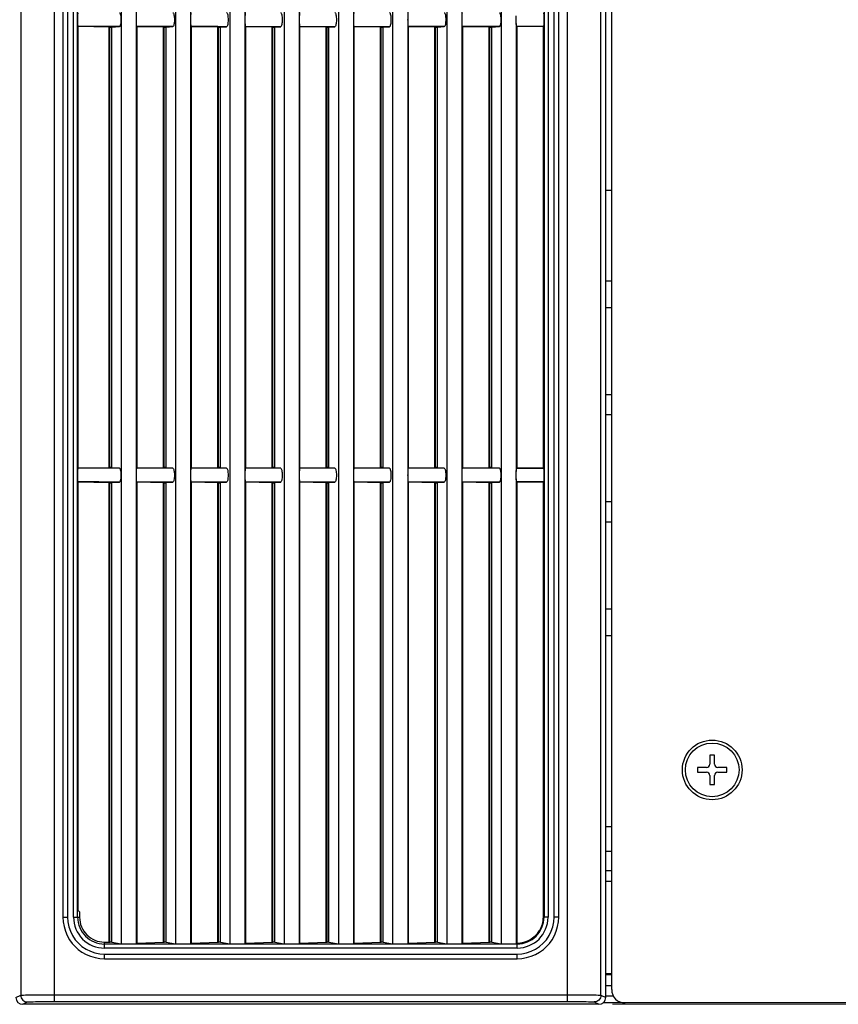
# Model space of a CAD drawing. Units: millimetres. Extents: x 25 to 828, y 0 to 570.
# Drawn here: x 581 to 642, y 280 to 354 of the extents above; entities that cross this region are included whole.
import ezdxf

# ---------------------------------------------------------------- set-up
doc = ezdxf.new("R2010")
doc.units = ezdxf.units.MM
doc.layers.add('1寸法線', color=140, linetype='Continuous', lineweight=15)
doc.styles.get("Standard").update_dxf_attribs({"font": 'romans.shx', "bigfont": 'bigfont.shx'})
doc.dimstyles.new('AM_JIS$0', dxfattribs={"dimtxt": 2.5, "dimasz": 2.5, "dimexe": 1, "dimexo": 1, "dimgap": 1, "dimtad": 3, "dimdsep": 46, "dimtxsty": 'STANDARD', "dimblk": 'OPEN', "dimcen": 0, "dimclrd": 256, "dimclre": 256, "dimclrt": 3, "dimadec": 0, "dimazin": 2, "dimtp": 0.2, "dimtm": 0.2, "dimtfac": 0.71, "dimtmove": 0, "dimatfit": 3, "dimldrblk": 'OPEN', "dimfxl": 1, "dimlwd": -1, "dimlwe": -1, "dimarcsym": 0})

# ---------------------------------------------------------------- blocks, each defined once
blk = doc.blocks.new('A$C16e322ef')
for p, q in [((-395, -222.6), (-395, -136.6)), ((-395, -136.6), (-394.65, -137.3)), ((-394, -135.6), (-393.65, -136.3)), ((18.97, -136.3), (-393.65, -136.3)), ((-394.58, -141.3), (-394.58, -217.9)), ((18.93, -141.3), (-394.58, -141.3)), ((-393.58, -141.3), (-393.58, -217.9)), ((-382, -142.61), (-382, -143.3)), ((11, -142.61), (-382, -142.61)), ((11, -143.3), (-382, -143.3)), ((-382, -144.2), (-382, -145.09)), ((-382, -144.2), (11, -144.2)), ((-382, -144.8), (11, -144.8)), ((-381.19, -145.09), (-382, -145.09)), ((-381.19, -145.09), (-381, -144.9)), ((-381, -144.9), (-317.03, -144.9)), ((-317.13, -149.51), (-317.03, -144.9)), ((-317.03, -144.9), (-317.02, -144.87)), ((-314.97, -144.9), (-314.98, -144.87)), ((-314.97, -144.9), (-314.87, -149.51)), ((-314.97, -144.9), (-249.03, -144.9)), ((-249.13, -149.51), (-249.03, -144.9)), ((-249.03, -144.9), (-249.02, -144.87)), ((-388.19, -148.8), (-388.19, -210.4)), ((-388.19, -148.8), (-387.5, -148.8)), ((-387.5, -148.8), (-387.5, -210.4)), ((-386.6, -210.4), (-386.6, -148.8)), ((-386.6, -148.8), (-385.71, -148.8)), ((-386, -210.4), (-386, -148.8)), ((-385.72, -149.91), (-385.95, -151.31)), ((-385.72, -149.91), (-317.12, -149.91)), ((-385.71, -148.8), (-385.71, -149.62)), ((-385.71, -149.51), (-317.13, -149.51)), ((-385.71, -149.62), (-317.13, -149.62)), ((-317.13, -149.51), (-317.13, -149.62)), ((-317.12, -149.91), (-317.03, -151.05)), ((-314.88, -149.91), (-314.97, -151.05)), ((-314.88, -149.91), (-249.12, -149.91)), ((-314.87, -149.51), (-314.87, -149.62)), ((-314.87, -149.51), (-249.13, -149.51)), ((-314.87, -149.62), (-249.13, -149.62)), ((-249.13, -149.51), (-249.13, -149.62)), ((-249.12, -149.91), (-249.03, -151.05)), ((14.95, -151.31), (-385.95, -151.31)), ((-385.94, -153.56), (-385.86, -153.68)), ((14.94, -153.56), (-385.94, -153.56)), ((-385.86, -153.68), (-385.71, -157.61)), ((-385.86, -153.68), (-317.05, -153.68)), ((-317.13, -157.61), (-317.05, -153.68)), ((-317.03, -153.62), (-317.05, -153.68)), ((-314.97, -153.62), (-314.95, -153.68)), ((-314.95, -153.68), (-314.87, -157.61)), ((-314.95, -153.68), (-249.05, -153.68)), ((-249.13, -157.61), (-249.05, -153.68)), ((-249.03, -153.62), (-249.05, -153.68)), ((-385.72, -158.01), (-385.95, -159.41)), ((-385.72, -158.01), (-317.12, -158.01)), ((-385.71, -157.61), (-385.71, -157.72)), ((-385.71, -157.61), (-317.13, -157.61)), ((-385.71, -157.72), (-317.13, -157.72)), ((-317.13, -157.61), (-317.13, -157.72)), ((-317.12, -158.01), (-317.04, -159.03)), ((-314.88, -158.01), (-314.96, -159.03)), ((-314.88, -158.01), (-249.12, -158.01)), ((-314.87, -157.61), (-314.87, -157.72)), ((-314.87, -157.61), (-249.13, -157.61)), ((-314.87, -157.72), (-249.13, -157.72)), ((-249.13, -157.61), (-249.13, -157.72)), ((-249.12, -158.01), (-249.04, -159.03)), ((14.95, -159.41), (-385.95, -159.41)), ((-385.94, -161.66), (-385.86, -161.78)), ((14.94, -161.66), (-385.94, -161.66)), ((-385.86, -161.78), (-385.71, -165.71)), ((-385.86, -161.78), (-317.05, -161.78)), ((-317.13, -165.71), (-317.05, -161.78)), ((-317.04, -161.75), (-317.05, -161.78)), ((-314.96, -161.75), (-314.95, -161.78)), ((-314.95, -161.78), (-314.87, -165.71)), ((-314.95, -161.78), (-249.05, -161.78)), ((-249.13, -165.71), (-249.05, -161.78)), ((-249.04, -161.75), (-249.05, -161.78)), ((-385.71, -165.71), (-385.71, -165.82)), ((-385.71, -165.71), (-317.13, -165.71)), ((-385.71, -165.82), (-317.13, -165.82)), ((-317.13, -165.71), (-317.13, -165.82)), ((-314.87, -165.71), (-314.87, -165.82)), ((-314.87, -165.71), (-249.13, -165.71)), ((-314.87, -165.82), (-249.13, -165.82)), ((-249.13, -165.71), (-249.13, -165.82)), ((-385.72, -166.11), (-385.95, -167.51)), ((14.95, -167.51), (-385.95, -167.51)), ((-385.72, -166.11), (-317.12, -166.11)), ((-317.12, -166.11), (-317.05, -167.04)), ((-314.88, -166.11), (-314.95, -167.04)), ((-314.88, -166.11), (-249.12, -166.11)), ((-249.12, -166.11), (-249.05, -167.04)), ((-385.94, -169.76), (-385.86, -169.88)), ((14.94, -169.76), (-385.94, -169.76)), ((-385.86, -169.88), (-385.71, -173.81)), ((-385.86, -169.88), (-317.05, -169.88)), ((-317.13, -173.81), (-317.05, -169.88)), ((-317.05, -169.87), (-317.05, -169.88)), ((-314.95, -169.87), (-314.95, -169.88)), ((-314.95, -169.88), (-314.87, -173.81)), ((-314.95, -169.88), (-249.05, -169.88)), ((-249.13, -173.81), (-249.05, -169.88)), ((-249.05, -169.87), (-249.05, -169.88)), ((-385.72, -174.21), (-385.95, -175.61)), ((-385.72, -174.21), (-317.12, -174.21)), ((-385.71, -173.81), (-385.71, -173.92)), ((-385.71, -173.81), (-317.13, -173.81)), ((-385.71, -173.92), (-317.13, -173.92)), ((-317.13, -173.81), (-317.13, -173.92)), ((-317.12, -174.21), (-317.05, -175.1)), ((-314.88, -174.21), (-314.95, -175.1)), ((-314.88, -174.21), (-249.12, -174.21)), ((-314.87, -173.81), (-314.87, -173.92)), ((-314.87, -173.81), (-249.13, -173.81)), ((-314.87, -173.92), (-249.13, -173.92)), ((-249.13, -173.81), (-249.13, -173.92)), ((-249.12, -174.21), (-249.05, -175.1)), ((14.95, -175.61), (-385.95, -175.61)), ((-385.94, -177.86), (-385.86, -177.98)), ((14.94, -177.86), (-385.94, -177.86)), ((-385.86, -177.98), (-385.71, -181.91)), ((-385.86, -177.98), (-317.05, -177.98)), ((-317.13, -181.91), (-317.05, -177.98)), ((-317.05, -177.97), (-317.05, -177.98)), ((-314.95, -177.97), (-314.95, -177.98)), ((-314.95, -177.98), (-314.87, -181.91)), ((-314.95, -177.98), (-249.05, -177.98)), ((-249.13, -181.91), (-249.05, -177.98)), ((-249.05, -177.97), (-249.05, -177.98)), ((-385.71, -181.91), (-385.71, -182.02)), ((-385.71, -181.91), (-317.13, -181.91)), ((-385.71, -182.02), (-317.13, -182.02)), ((-317.13, -181.91), (-317.13, -182.02)), ((-314.87, -181.91), (-314.87, -182.02)), ((-314.87, -181.91), (-249.13, -181.91)), ((-314.87, -182.02), (-249.13, -182.02)), ((-249.13, -181.91), (-249.13, -182.02)), ((-385.72, -182.31), (-385.95, -183.71)), ((14.95, -183.71), (-385.95, -183.71)), ((-385.72, -182.31), (-317.12, -182.31)), ((-317.12, -182.31), (-317.05, -183.2)), ((-314.88, -182.31), (-314.95, -183.2)), ((-314.88, -182.31), (-249.12, -182.31)), ((-249.12, -182.31), (-249.05, -183.2)), ((-385.94, -185.96), (-385.86, -186.08)), ((14.94, -185.96), (-385.94, -185.96)), ((-385.86, -186.08), (-385.71, -190.01)), ((-385.86, -186.08), (-317.05, -186.08)), ((-317.13, -190.01), (-317.05, -186.08)), ((-317.05, -186.07), (-317.05, -186.08)), ((-314.95, -186.07), (-314.95, -186.08)), ((-314.95, -186.08), (-314.87, -190.01)), ((-314.95, -186.08), (-249.05, -186.08)), ((-249.13, -190.01), (-249.05, -186.08)), ((-249.05, -186.07), (-249.05, -186.08)), ((-385.72, -190.41), (-385.95, -191.81)), ((-385.72, -190.41), (-317.12, -190.41)), ((-385.71, -190.01), (-385.71, -190.12)), ((-385.71, -190.01), (-317.13, -190.01)), ((-385.71, -190.12), (-317.13, -190.12)), ((-317.13, -190.01), (-317.13, -190.12)), ((-317.12, -190.41), (-317.05, -191.34)), ((-314.88, -190.41), (-314.95, -191.34)), ((-314.88, -190.41), (-249.12, -190.41)), ((-314.87, -190.01), (-314.87, -190.12)), ((-314.87, -190.01), (-249.13, -190.01)), ((-314.87, -190.12), (-249.13, -190.12)), ((-249.13, -190.01), (-249.13, -190.12)), ((-249.12, -190.41), (-249.05, -191.34)), ((14.95, -191.81), (-385.95, -191.81)), ((-385.94, -194.06), (-385.86, -194.18)), ((14.94, -194.06), (-385.94, -194.06)), ((-385.86, -194.18), (-385.71, -198.11)), ((-385.86, -194.18), (-317.05, -194.18)), ((-317.13, -198.11), (-317.05, -194.18)), ((-317.04, -194.16), (-317.05, -194.18)), ((-314.96, -194.16), (-314.95, -194.18)), ((-314.95, -194.18), (-314.87, -198.11)), ((-314.95, -194.18), (-249.05, -194.18)), ((-249.13, -198.11), (-249.05, -194.18)), ((-249.04, -194.16), (-249.05, -194.18)), ((-385.71, -198.11), (-385.71, -198.22)), ((-385.71, -198.11), (-317.13, -198.11)), ((-385.71, -198.22), (-317.13, -198.22)), ((-317.13, -198.11), (-317.13, -198.22)), ((-314.87, -198.11), (-314.87, -198.22)), ((-314.87, -198.11), (-249.13, -198.11)), ((-314.87, -198.22), (-249.13, -198.22)), ((-249.13, -198.11), (-249.13, -198.22)), ((-385.72, -198.51), (-385.95, -199.91)), ((14.95, -199.91), (-385.95, -199.91)), ((-385.72, -198.51), (-317.12, -198.51)), ((-317.12, -198.51), (-317.04, -199.52)), ((-314.88, -198.51), (-314.96, -199.52)), ((-314.88, -198.51), (-249.12, -198.51)), ((-249.12, -198.51), (-249.04, -199.52)), ((-385.94, -202.16), (-385.86, -202.28)), ((14.94, -202.16), (-385.94, -202.16)), ((-385.86, -202.28), (-385.71, -206.21)), ((-385.86, -202.28), (-317.05, -202.28)), ((-317.13, -206.21), (-317.05, -202.28)), ((-317.04, -202.23), (-317.05, -202.28)), ((-314.96, -202.23), (-314.95, -202.28)), ((-314.95, -202.28), (-314.87, -206.21)), ((-314.95, -202.28), (-249.05, -202.28)), ((-249.13, -206.21), (-249.05, -202.28)), ((-249.04, -202.23), (-249.05, -202.28)), ((-385.72, -206.61), (-385.95, -208.01)), ((-385.72, -206.61), (-317.12, -206.61)), ((-385.71, -206.21), (-385.71, -206.32)), ((-385.71, -206.21), (-317.13, -206.21)), ((-385.71, -206.32), (-317.13, -206.32)), ((-317.13, -206.21), (-317.13, -206.32)), ((-317.12, -206.61), (-317.03, -207.75)), ((-314.88, -206.61), (-314.97, -207.75)), ((-314.88, -206.61), (-249.12, -206.61)), ((-314.87, -206.21), (-314.87, -206.32)), ((-314.87, -206.21), (-249.13, -206.21)), ((-314.87, -206.32), (-249.13, -206.32)), ((-249.13, -206.21), (-249.13, -206.32)), ((-249.12, -206.61), (-249.03, -207.75)), ((14.95, -208.01), (-385.95, -208.01)), ((-388.19, -210.4), (-387.5, -210.4)), ((-385.94, -210.26), (-385.86, -210.38)), ((-316.57, -210.26), (-385.94, -210.26)), ((-385.86, -210.38), (-317.05, -210.38)), ((-317.02, -210.3), (-317.05, -210.38)), ((-317.03, -214.3), (-317.05, -210.38)), ((-317.02, -212.32), (-317.02, -210.3)), ((-316.7, -210.26), (-316.57, -210.26)), ((-248.57, -210.26), (-315.43, -210.26)), ((-314.98, -210.3), (-314.95, -210.38)), ((-314.95, -210.38), (-314.97, -214.3)), ((-314.95, -210.38), (-249.05, -210.38)), ((-249.02, -210.3), (-249.05, -210.38)), ((-249.03, -214.3), (-249.05, -210.38)), ((-249.02, -212.32), (-249.02, -210.3)), ((-248.7, -210.26), (-248.57, -210.26)), ((-314.98, -214.33), (-314.98, -212.32)), ((-384, -213.7), (-383.98, -213.76)), ((-382, -215), (-382, -214.3)), ((-382, -214.3), (-317.03, -214.3)), ((11, -214.4), (-382, -214.4)), ((-317.03, -214.3), (-317.02, -214.33)), ((-314.97, -214.3), (-314.98, -214.33)), ((-314.97, -214.3), (-249.03, -214.3)), ((-249.03, -214.3), (-249.02, -214.33)), ((11, -215), (-382, -215)), ((-382, -216.59), (-382, -215.9)), ((-382, -215.9), (11, -215.9)), ((-382, -216.59), (11, -216.59)), ((-394.58, -217.9), (18.93, -217.9)), ((-394.65, -221.9), (-395, -222.6)), ((-394.8, -267), (-394.8, -223.19)), ((-393.65, -222.9), (-394, -223.6)), ((-393.65, -222.9), (18.97, -222.9)), ((-394, -223.6), (34, -223.6)), ((-393.8, -224.77), (-393.8, -223.6)), ((-392.8, -224.5), (32.8, -224.5)), ((-392.2, -223.6), (-392.2, -224.5)), ((-390.6, -224.5), (-390.6, -223.6)), ((-390.4, -223.6), (-390.4, -224.5)), ((-376.6, -223.6), (-376.6, -224.5)), ((-375, -223.6), (-375, -224.5)), ((-372.2, -224.5), (-372.2, -223.6)), ((-368.5, -224.5), (-368.5, -223.6)), ((-340, -224.5), (-340, -223.6)), ((-336, -224.5), (-336, -223.6)), ((-323, -224.5), (-323, -223.6)), ((-320, -224.5), (-320, -223.6)), ((-307, -224.5), (-307, -223.6)), ((-304, -224.5), (-304, -223.6)), ((-291, -224.5), (-291, -223.6)), ((-287, -223.6), (-287, -224.5)), ((-273.5, -224.5), (-273.5, -223.6)), ((-360.35, -237.3), (-360.35, -238.65)), ((-359.65, -237.3), (-360.35, -237.3)), ((-359.65, -238.65), (-359.65, -237.3)), ((-362.2, -239.15), (-362.2, -239.85)), ((-360.85, -239.15), (-362.2, -239.15)), ((-357.8, -239.15), (-359.15, -239.15)), ((-357.8, -239.85), (-357.8, -239.15)), ((-362.2, -239.85), (-360.85, -239.85)), ((-360.35, -240.35), (-360.35, -241.7)), ((-359.65, -241.7), (-359.65, -240.35)), ((-359.15, -239.85), (-357.8, -239.85)), ((-360.35, -241.7), (-359.65, -241.7))]:
    blk.add_line(p, q)
for points in [[(-393.65, -136.3), (-393.84, -136.32), (-394.03, -136.38), (-394.2, -136.47), (-394.36, -136.6), (-394.48, -136.75), (-394.57, -136.92), (-394.63, -137.11), (-394.65, -137.3)], [(-393.65, -136.3), (-393.64, -136.37), (-393.63, -136.51), (-393.62, -136.73), (-393.61, -137.03), (-393.61, -137.4), (-393.6, -137.83), (-393.59, -138.32), (-393.59, -138.85), (-393.59, -139.43), (-393.58, -140.04), (-393.58, -140.66), (-393.58, -141.3)], [(-394.65, -137.3), (-394.64, -137.35), (-394.63, -137.47), (-394.62, -137.65), (-394.61, -137.88), (-394.61, -138.18), (-394.6, -138.52), (-394.59, -138.91), (-394.59, -139.35), (-394.59, -139.81), (-394.58, -140.29), (-394.58, -140.79), (-394.58, -141.3)], [(-382, -142.61), (-382.69, -142.65), (-383.38, -142.77), (-384.07, -142.98), (-384.74, -143.26), (-385.35, -143.6), (-385.91, -144), (-386.38, -144.43), (-386.8, -144.9), (-387.2, -145.45), (-387.54, -146.06), (-387.82, -146.72), (-388.03, -147.41), (-388.15, -148.1), (-388.19, -148.8)], [(-382, -143.3), (-382.71, -143.35), (-383.41, -143.49), (-384.1, -143.73), (-384.75, -144.05), (-385.35, -144.45), (-385.88, -144.91), (-386.35, -145.45), (-386.75, -146.05), (-387.07, -146.7), (-387.31, -147.39), (-387.45, -148.09), (-387.5, -148.8)], [(-317.03, -151.05), (-317.03, -149.51), (-317.02, -147.96), (-317.02, -146.42), (-317.02, -144.87)], [(-317.02, -144.87), (-316.99, -144.86), (-316.93, -144.86), (-316.84, -144.85), (-316.71, -144.85), (-316.56, -144.84), (-316.38, -144.84), (-316.19, -144.84), (-316, -144.83), (-315.8, -144.84), (-315.61, -144.84), (-315.44, -144.84), (-315.29, -144.85), (-315.16, -144.85), (-315.06, -144.86), (-315.01, -144.86), (-314.98, -144.87)], [(-314.97, -151.05), (-314.97, -149.51), (-314.98, -147.96), (-314.98, -146.42), (-314.98, -144.87)], [(-249.03, -151.05), (-249.03, -149.51), (-249.02, -147.96), (-249.02, -146.42), (-249.02, -144.87)], [(-249.02, -144.87), (-248.99, -144.86), (-248.93, -144.86), (-248.84, -144.85), (-248.71, -144.85), (-248.56, -144.84), (-248.38, -144.84), (-248.19, -144.84), (-248, -144.83), (-247.8, -144.84), (-247.61, -144.84), (-247.44, -144.84), (-247.29, -144.85), (-247.16, -144.85), (-247.06, -144.86), (-247.01, -144.86), (-246.98, -144.87)], [(-314.97, -151.05), (-315, -151.1), (-315.06, -151.13), (-315.16, -151.17), (-315.29, -151.2), (-315.44, -151.23), (-315.62, -151.25), (-315.81, -151.26), (-316.01, -151.27), (-316.2, -151.26), (-316.39, -151.25), (-316.57, -151.23), (-316.72, -151.2), (-316.85, -151.17), (-316.95, -151.13), (-317, -151.1), (-317.03, -151.05)], [(-246.97, -151.05), (-247, -151.1), (-247.06, -151.13), (-247.16, -151.17), (-247.29, -151.2), (-247.44, -151.23), (-247.62, -151.25), (-247.81, -151.26), (-248.01, -151.27), (-248.2, -151.26), (-248.39, -151.25), (-248.57, -151.23), (-248.72, -151.2), (-248.85, -151.17), (-248.95, -151.13), (-249, -151.1), (-249.03, -151.05)], [(-317.04, -159.03), (-317.04, -157.68), (-317.04, -156.32), (-317.03, -154.97), (-317.03, -153.62)], [(-317.03, -153.62), (-317.01, -153.61), (-316.95, -153.6), (-316.85, -153.59), (-316.72, -153.58), (-316.56, -153.58), (-316.39, -153.57), (-316.2, -153.57), (-316, -153.57), (-315.8, -153.57), (-315.61, -153.57), (-315.43, -153.58), (-315.28, -153.58), (-315.15, -153.59), (-315.05, -153.6), (-314.99, -153.61), (-314.97, -153.62)], [(-314.96, -159.03), (-314.96, -157.68), (-314.96, -156.32), (-314.97, -154.97), (-314.97, -153.62)], [(-249.04, -159.03), (-249.04, -157.68), (-249.04, -156.32), (-249.03, -154.97), (-249.03, -153.62)], [(-249.03, -153.62), (-249.01, -153.61), (-248.95, -153.6), (-248.85, -153.59), (-248.72, -153.58), (-248.56, -153.58), (-248.39, -153.57), (-248.2, -153.57), (-248, -153.57), (-247.8, -153.57), (-247.61, -153.57), (-247.43, -153.58), (-247.28, -153.58), (-247.15, -153.59), (-247.05, -153.6), (-246.99, -153.61), (-246.97, -153.62)], [(-314.96, -159.03), (-314.99, -159.07), (-315.05, -159.11), (-315.15, -159.15), (-315.28, -159.18), (-315.44, -159.21), (-315.61, -159.23), (-315.81, -159.24), (-316.01, -159.24), (-316.2, -159.24), (-316.4, -159.23), (-316.57, -159.21), (-316.73, -159.18), (-316.86, -159.15), (-316.95, -159.11), (-317.01, -159.07), (-317.04, -159.03)], [(-246.96, -159.03), (-246.99, -159.07), (-247.05, -159.11), (-247.15, -159.15), (-247.28, -159.18), (-247.44, -159.21), (-247.61, -159.23), (-247.81, -159.24), (-248.01, -159.24), (-248.2, -159.24), (-248.4, -159.23), (-248.57, -159.21), (-248.73, -159.18), (-248.86, -159.15), (-248.95, -159.11), (-249.01, -159.07), (-249.04, -159.03)], [(-316.73, -161.71), (-316.57, -161.7), (-316.39, -161.7), (-316.2, -161.7), (-316, -161.7), (-315.8, -161.7), (-315.6, -161.7), (-315.43, -161.7), (-315.27, -161.71), (-315.14, -161.72), (-315.04, -161.73), (-314.98, -161.74), (-314.96, -161.75)], [(-248.73, -161.71), (-248.57, -161.7), (-248.39, -161.7), (-248.2, -161.7), (-248, -161.7), (-247.8, -161.7), (-247.6, -161.7), (-247.43, -161.7), (-247.27, -161.71), (-247.14, -161.72), (-247.04, -161.73), (-246.98, -161.74), (-246.96, -161.75)], [(-317.05, -167.04), (-317.04, -165.72), (-317.04, -164.4), (-317.04, -163.07), (-317.04, -161.75)], [(-317.04, -161.75), (-317.02, -161.74), (-316.96, -161.73), (-316.86, -161.72), (-316.73, -161.71)], [(-314.95, -167.04), (-314.96, -165.72), (-314.96, -164.4), (-314.96, -163.07), (-314.96, -161.75)], [(-249.05, -167.04), (-249.04, -165.72), (-249.04, -164.4), (-249.04, -163.07), (-249.04, -161.75)], [(-249.04, -161.75), (-249.02, -161.74), (-248.96, -161.73), (-248.86, -161.72), (-248.73, -161.71)], [(-314.95, -167.04), (-314.98, -167.09), (-315.04, -167.13), (-315.14, -167.16), (-315.27, -167.2), (-315.43, -167.22), (-315.61, -167.24), (-315.8, -167.26), (-316.01, -167.26), (-316.21, -167.25), (-316.4, -167.24), (-316.58, -167.22), (-316.73, -167.2), (-316.86, -167.16), (-316.96, -167.13), (-317.02, -167.09), (-317.05, -167.04)], [(-246.95, -167.04), (-246.98, -167.09), (-247.04, -167.13), (-247.14, -167.16), (-247.27, -167.2), (-247.43, -167.22), (-247.61, -167.24), (-247.8, -167.26), (-248.01, -167.26), (-248.21, -167.25), (-248.4, -167.24), (-248.58, -167.22), (-248.73, -167.2), (-248.86, -167.16), (-248.96, -167.13), (-249.02, -167.09), (-249.05, -167.04)], [(-317.05, -169.87), (-317.02, -169.86), (-316.96, -169.85), (-316.86, -169.84), (-316.73, -169.83), (-316.57, -169.82), (-316.39, -169.82), (-316.2, -169.81), (-316, -169.81), (-315.8, -169.81), (-315.6, -169.82), (-315.42, -169.82), (-315.27, -169.83), (-315.14, -169.84), (-315.04, -169.85), (-314.98, -169.86), (-314.95, -169.87)], [(-317.05, -175.1), (-317.05, -173.79), (-317.05, -172.48), (-317.05, -171.17), (-317.05, -169.87)], [(-314.95, -175.1), (-314.95, -173.79), (-314.95, -172.48), (-314.95, -171.17), (-314.95, -169.87)], [(-249.05, -169.87), (-249.02, -169.86), (-248.96, -169.85), (-248.86, -169.84), (-248.73, -169.83), (-248.57, -169.82), (-248.39, -169.82), (-248.2, -169.81), (-248, -169.81), (-247.8, -169.81), (-247.6, -169.82), (-247.42, -169.82), (-247.27, -169.83), (-247.14, -169.84), (-247.04, -169.85), (-246.98, -169.86), (-246.95, -169.87)], [(-249.05, -175.1), (-249.05, -173.79), (-249.05, -172.48), (-249.05, -171.17), (-249.05, -169.87)], [(-314.95, -175.1), (-314.98, -175.14), (-315.04, -175.18), (-315.14, -175.22), (-315.27, -175.25), (-315.43, -175.28), (-315.61, -175.3), (-315.8, -175.31), (-316, -175.32), (-316.21, -175.31), (-316.4, -175.3), (-316.58, -175.28), (-316.73, -175.25), (-316.86, -175.22), (-316.96, -175.18), (-317.02, -175.14), (-317.05, -175.1)], [(-246.95, -175.1), (-246.98, -175.14), (-247.04, -175.18), (-247.14, -175.22), (-247.27, -175.25), (-247.43, -175.28), (-247.61, -175.3), (-247.8, -175.31), (-248, -175.32), (-248.21, -175.31), (-248.4, -175.3), (-248.58, -175.28), (-248.73, -175.25), (-248.86, -175.22), (-248.96, -175.18), (-249.02, -175.14), (-249.05, -175.1)], [(-317.05, -177.97), (-317.03, -177.96), (-316.96, -177.95), (-316.86, -177.94), (-316.73, -177.94), (-316.57, -177.93), (-316.39, -177.92), (-316.2, -177.92), (-316, -177.92), (-315.79, -177.92), (-315.6, -177.92), (-315.42, -177.93), (-315.26, -177.94), (-315.13, -177.94), (-315.03, -177.95), (-314.97, -177.96), (-314.95, -177.97)], [(-317.05, -183.2), (-317.05, -181.89), (-317.05, -180.58), (-317.05, -179.28), (-317.05, -177.97)], [(-314.95, -183.2), (-314.95, -181.89), (-314.95, -180.58), (-314.95, -179.28), (-314.95, -177.97)], [(-249.05, -177.97), (-249.03, -177.96), (-248.96, -177.95), (-248.86, -177.94), (-248.73, -177.94), (-248.57, -177.93), (-248.4, -177.92), (-248.2, -177.92), (-248, -177.92), (-247.79, -177.92), (-247.6, -177.92), (-247.42, -177.93), (-247.26, -177.94), (-247.13, -177.94), (-247.03, -177.95), (-246.97, -177.96), (-246.95, -177.97)], [(-249.05, -183.2), (-249.05, -181.89), (-249.05, -180.58), (-249.05, -179.28), (-249.05, -177.97)], [(-314.95, -183.2), (-314.98, -183.24), (-315.04, -183.28), (-315.14, -183.32), (-315.27, -183.35), (-315.43, -183.38), (-315.61, -183.4), (-315.8, -183.41), (-316, -183.42), (-316.21, -183.41), (-316.4, -183.4), (-316.58, -183.38), (-316.73, -183.35), (-316.86, -183.32), (-316.96, -183.28), (-317.02, -183.24), (-317.05, -183.2)], [(-246.95, -183.2), (-246.98, -183.24), (-247.04, -183.28), (-247.14, -183.32), (-247.27, -183.35), (-247.43, -183.38), (-247.61, -183.4), (-247.8, -183.41), (-248, -183.42), (-248.21, -183.41), (-248.4, -183.4), (-248.58, -183.38), (-248.73, -183.35), (-248.86, -183.32), (-248.96, -183.28), (-249.02, -183.24), (-249.05, -183.2)], [(-317.05, -186.07), (-317.02, -186.06), (-316.96, -186.05), (-316.86, -186.04), (-316.73, -186.03), (-316.57, -186.03), (-316.39, -186.02), (-316.2, -186.02), (-316, -186.02), (-315.79, -186.02), (-315.6, -186.02), (-315.42, -186.03), (-315.26, -186.03), (-315.13, -186.04), (-315.04, -186.05), (-314.98, -186.06), (-314.95, -186.07)], [(-317.05, -191.34), (-317.05, -190.02), (-317.05, -188.7), (-317.05, -187.39), (-317.05, -186.07)], [(-314.95, -191.34), (-314.95, -190.02), (-314.95, -188.7), (-314.95, -187.39), (-314.95, -186.07)], [(-249.05, -186.07), (-249.02, -186.06), (-248.96, -186.05), (-248.86, -186.04), (-248.73, -186.03), (-248.57, -186.03), (-248.39, -186.02), (-248.2, -186.02), (-248, -186.02), (-247.79, -186.02), (-247.6, -186.02), (-247.42, -186.03), (-247.26, -186.03), (-247.13, -186.04), (-247.04, -186.05), (-246.98, -186.06), (-246.95, -186.07)], [(-249.05, -191.34), (-249.05, -190.02), (-249.05, -188.7), (-249.05, -187.39), (-249.05, -186.07)], [(-314.95, -191.34), (-314.98, -191.38), (-315.04, -191.42), (-315.14, -191.46), (-315.28, -191.49), (-315.43, -191.52), (-315.61, -191.54), (-315.8, -191.55), (-316, -191.56), (-316.2, -191.55), (-316.4, -191.54), (-316.57, -191.52), (-316.73, -191.49), (-316.86, -191.46), (-316.96, -191.42), (-317.02, -191.38), (-317.05, -191.34)], [(-246.95, -191.34), (-246.98, -191.38), (-247.04, -191.42), (-247.14, -191.46), (-247.28, -191.49), (-247.43, -191.52), (-247.61, -191.54), (-247.8, -191.55), (-248, -191.56), (-248.2, -191.55), (-248.4, -191.54), (-248.57, -191.52), (-248.73, -191.49), (-248.86, -191.46), (-248.96, -191.42), (-249.02, -191.38), (-249.05, -191.34)], [(-317.04, -194.16), (-317.02, -194.15), (-316.96, -194.14), (-316.86, -194.13), (-316.73, -194.12), (-316.57, -194.11), (-316.39, -194.11), (-316.2, -194.11), (-316, -194.1), (-315.8, -194.11), (-315.6, -194.11), (-315.42, -194.11), (-315.27, -194.12), (-315.14, -194.13), (-315.04, -194.14), (-314.98, -194.15), (-314.96, -194.16)], [(-317.04, -199.52), (-317.04, -198.18), (-317.04, -196.84), (-317.04, -195.5), (-317.04, -194.16)], [(-314.96, -199.52), (-314.96, -198.18), (-314.96, -196.84), (-314.96, -195.5), (-314.96, -194.16)], [(-249.04, -194.16), (-249.02, -194.15), (-248.96, -194.14), (-248.86, -194.13), (-248.73, -194.12), (-248.57, -194.11), (-248.39, -194.11), (-248.2, -194.11), (-248, -194.1), (-247.8, -194.11), (-247.6, -194.11), (-247.42, -194.11), (-247.27, -194.12), (-247.14, -194.13), (-247.04, -194.14), (-246.98, -194.15), (-246.96, -194.16)], [(-249.04, -199.52), (-249.04, -198.18), (-249.04, -196.84), (-249.04, -195.5), (-249.04, -194.16)], [(-314.96, -199.52), (-314.99, -199.56), (-315.05, -199.6), (-315.15, -199.64), (-315.28, -199.68), (-315.44, -199.7), (-315.62, -199.72), (-315.81, -199.74), (-316, -199.74), (-316.2, -199.73), (-316.39, -199.72), (-316.57, -199.7), (-316.72, -199.68), (-316.85, -199.64), (-316.95, -199.6), (-317.01, -199.56), (-317.04, -199.52)], [(-246.96, -199.52), (-246.99, -199.56), (-247.05, -199.6), (-247.15, -199.64), (-247.28, -199.68), (-247.44, -199.7), (-247.61, -199.72), (-247.81, -199.74), (-248, -199.74), (-248.2, -199.73), (-248.39, -199.72), (-248.57, -199.7), (-248.72, -199.68), (-248.85, -199.64), (-248.95, -199.6), (-249.01, -199.56), (-249.04, -199.52)], [(-317.04, -202.23), (-317.01, -202.22), (-316.95, -202.21), (-316.85, -202.2), (-316.72, -202.2), (-316.57, -202.19), (-316.39, -202.18), (-316.2, -202.18), (-316, -202.18), (-315.8, -202.18), (-315.6, -202.18), (-315.43, -202.19), (-315.27, -202.2), (-315.14, -202.2), (-315.05, -202.21), (-314.99, -202.22), (-314.96, -202.23)], [(-317.03, -207.75), (-317.03, -206.37), (-317.03, -204.99), (-317.03, -203.61), (-317.04, -202.23)], [(-314.97, -207.75), (-314.97, -206.37), (-314.97, -204.99), (-314.97, -203.61), (-314.96, -202.23)], [(-249.04, -202.23), (-249.01, -202.22), (-248.95, -202.21), (-248.85, -202.2), (-248.72, -202.2), (-248.57, -202.19), (-248.39, -202.18), (-248.2, -202.18), (-248, -202.18), (-247.8, -202.18), (-247.6, -202.18), (-247.43, -202.19), (-247.27, -202.2), (-247.14, -202.2), (-247.05, -202.21), (-246.99, -202.22), (-246.96, -202.23)], [(-249.03, -207.75), (-249.03, -206.37), (-249.03, -204.99), (-249.03, -203.61), (-249.04, -202.23)], [(-314.97, -207.75), (-315, -207.79), (-315.06, -207.83), (-315.16, -207.87), (-315.29, -207.9), (-315.45, -207.93), (-315.62, -207.95), (-315.81, -207.96), (-316, -207.97), (-316.2, -207.96), (-316.39, -207.95), (-316.56, -207.93), (-316.72, -207.9), (-316.84, -207.87), (-316.94, -207.83), (-317, -207.79), (-317.03, -207.75)], [(-246.97, -207.75), (-247, -207.79), (-247.06, -207.83), (-247.16, -207.87), (-247.29, -207.9), (-247.45, -207.93), (-247.62, -207.95), (-247.81, -207.96), (-248, -207.97), (-248.2, -207.96), (-248.39, -207.95), (-248.56, -207.93), (-248.72, -207.9), (-248.84, -207.87), (-248.94, -207.83), (-249, -207.79), (-249.03, -207.75)], [(-388.19, -210.4), (-388.15, -211.09), (-388.03, -211.78), (-387.82, -212.47), (-387.54, -213.14), (-387.2, -213.75), (-386.8, -214.31), (-386.37, -214.78), (-385.9, -215.2), (-385.35, -215.6), (-384.74, -215.94), (-384.08, -216.22), (-383.39, -216.43), (-382.7, -216.55), (-382, -216.59)], [(-387.5, -210.4), (-387.45, -211.11), (-387.31, -211.81), (-387.07, -212.5), (-386.75, -213.15), (-386.35, -213.75), (-385.89, -214.28), (-385.35, -214.75), (-384.75, -215.15), (-384.1, -215.47), (-383.41, -215.71), (-382.71, -215.85), (-382, -215.9)], [(-386.6, -210.4), (-385.95, -210.4), (-385.93, -210.4), (-385.91, -210.4), (-385.88, -210.39), (-385.86, -210.38)], [(-317.02, -210.3), (-317.01, -210.29), (-316.97, -210.28), (-316.9, -210.28), (-316.81, -210.27), (-316.7, -210.26)], [(-316.57, -210.26), (-316.44, -210.25), (-316.31, -210.24), (-316.16, -210.24), (-316, -210.23), (-315.85, -210.24), (-315.7, -210.24), (-315.56, -210.25), (-315.43, -210.26)], [(-315.43, -210.26), (-315.3, -210.26), (-315.19, -210.27), (-315.1, -210.28), (-315.03, -210.28), (-314.99, -210.29), (-314.98, -210.3)], [(-314.98, -212.32), (-314.98, -211.31), (-314.98, -210.3)], [(-249.02, -210.3), (-249.01, -210.29), (-248.97, -210.28), (-248.9, -210.28), (-248.81, -210.27), (-248.7, -210.26)], [(-248.57, -210.26), (-248.38, -210.25), (-248.19, -210.24), (-247.98, -210.23), (-247.78, -210.24), (-247.6, -210.25), (-247.43, -210.26)], [(-317.02, -214.33), (-317.02, -213.32), (-317.02, -212.32)], [(-249.02, -214.33), (-249.02, -213.32), (-249.02, -212.32)], [(-314.98, -214.33), (-315.01, -214.34), (-315.07, -214.34), (-315.16, -214.35), (-315.29, -214.36), (-315.45, -214.36), (-315.62, -214.36), (-315.81, -214.36), (-316.01, -214.37), (-316.2, -214.36), (-316.39, -214.36), (-316.56, -214.36), (-316.71, -214.35), (-316.84, -214.35), (-316.94, -214.34), (-316.99, -214.34), (-317.02, -214.33)], [(-246.98, -214.33), (-247.01, -214.34), (-247.07, -214.34), (-247.16, -214.35), (-247.29, -214.36), (-247.45, -214.36), (-247.62, -214.36), (-247.81, -214.36), (-248.01, -214.37), (-248.2, -214.36), (-248.39, -214.36), (-248.56, -214.36), (-248.71, -214.35), (-248.84, -214.35), (-248.94, -214.34), (-248.99, -214.34), (-249.02, -214.33)], [(-394.58, -217.9), (-394.58, -218.41), (-394.58, -218.91), (-394.59, -219.39), (-394.59, -219.85), (-394.59, -220.29), (-394.6, -220.68), (-394.61, -221.02), (-394.61, -221.32), (-394.62, -221.55), (-394.63, -221.73), (-394.64, -221.85), (-394.65, -221.9)], [(-393.58, -217.9), (-393.58, -218.54), (-393.58, -219.16), (-393.59, -219.77), (-393.59, -220.35), (-393.59, -220.88), (-393.6, -221.37), (-393.61, -221.8), (-393.61, -222.17), (-393.62, -222.47), (-393.63, -222.69), (-393.64, -222.83), (-393.65, -222.9)], [(-393.65, -222.9), (-393.84, -222.88), (-394.03, -222.82), (-394.2, -222.73), (-394.36, -222.6), (-394.48, -222.45), (-394.57, -222.28), (-394.63, -222.09), (-394.65, -221.9)]]:
    blk.add_lwpolyline(points)
for radius in [4.45, 4]:
    blk.add_circle((-360, -239.5), radius)
for centre, radius, start, end in [((-382, -148.8), 4.6, 90, 180), ((-382, -148.8), 4, 90, 180), ((-382, -148.8), 3.71, 90, 180), ((-382, -210.4), 4.6, 180, 270), ((-382, -210.4), 4, 180, 270), ((-382, -210.4), 3.86, 179.754, 238.7956), ((-382, -210.4), 3.9, 239.5251, 270), ((-392.8, -226.5), 2, 90, 180), ((-360.85, -238.65), 0.5, 270, 0), ((-359.15, -238.65), 0.5, 180, 270), ((-360.85, -240.35), 0.5, 0, 90), ((-359.15, -240.35), 0.5, 90, 180)]:
    blk.add_arc(centre, radius, start, end)
for centre, major_axis, ratio, start_param, end_param in [((-394, -136.6), (-0.447, 0.895), 0.999239, -0.463221, 1.106966), ((-385.72, -149.62), (0, 0.3), 0.034921, -2.932153, -1.570796), ((-317.12, -149.62), (0, 0.3), 0.017455, -4.712389, -3.351032), ((-314.88, -149.62), (0, 0.3), 0.017455, -2.932153, -1.570796), ((-249.12, -149.62), (0, 0.3), 0.017455, -4.712389, -3.351032), ((-385.94, -152.42), (0, 1.14), 0.034921, 0.20944, 3.089233), ((-385.72, -157.72), (0, 0.3), 0.034921, -2.932153, -1.570796), ((-317.12, -157.72), (0, 0.3), 0.017455, -4.712389, -3.351032), ((-314.88, -157.72), (0, 0.3), 0.017455, -2.932153, -1.570796), ((-249.12, -157.72), (0, 0.3), 0.017455, -4.712389, -3.351032), ((-385.94, -160.52), (0, 1.14), 0.034921, 0.20944, 3.089233), ((-385.72, -165.82), (0, 0.3), 0.034921, -2.932153, -1.570796), ((-317.12, -165.82), (0, 0.3), 0.017455, 1.570796, 2.932153), ((-314.88, -165.82), (0, 0.3), 0.017455, -2.932153, -1.570796), ((-249.12, -165.82), (0, 0.3), 0.017455, 1.570796, 2.932153), ((-385.94, -168.62), (0, 1.14), 0.034921, 0.20944, 3.089233), ((-385.72, -173.92), (0, 0.3), 0.034921, -2.932153, -1.570796), ((-317.12, -173.92), (0, 0.3), 0.017455, -4.712389, -3.351032), ((-314.88, -173.92), (0, 0.3), 0.017455, -2.932153, -1.570796), ((-249.12, -173.92), (0, 0.3), 0.017455, -4.712389, -3.351032), ((-385.94, -176.72), (0, 1.14), 0.034921, 0.20944, 3.089233), ((-385.72, -182.02), (0, 0.3), 0.034921, -2.932153, -1.570796), ((-317.12, -182.02), (0, 0.3), 0.017455, -4.712389, -3.351032), ((-314.88, -182.02), (0, 0.3), 0.017455, -2.932153, -1.570796), ((-249.12, -182.02), (0, 0.3), 0.017455, -4.712389, -3.351032), ((-385.94, -184.82), (0, 1.14), 0.034921, 0.20944, 3.089233), ((-385.72, -190.12), (0, 0.3), 0.034921, -2.932153, -1.570796), ((-317.12, -190.12), (0, 0.3), 0.017455, -4.712389, -3.351032), ((-314.88, -190.12), (0, 0.3), 0.017455, -2.932153, -1.570796), ((-249.12, -190.12), (0, 0.3), 0.017455, -4.712389, -3.351032), ((-385.94, -192.92), (0, 1.14), 0.034921, 0.20944, 3.089233), ((-385.72, -198.22), (0, 0.3), 0.034921, -2.932153, -1.570796), ((-317.12, -198.22), (0, 0.3), 0.017455, -4.712389, -3.351032), ((-314.88, -198.22), (0, 0.3), 0.017455, -2.932153, -1.570796), ((-249.12, -198.22), (0, 0.3), 0.017455, -4.712389, -3.351032), ((-385.94, -201.02), (0, 1.14), 0.034921, 0.20944, 3.089233), ((-385.72, -206.32), (0, 0.3), 0.034921, -2.932153, -1.570796), ((-317.12, -206.32), (0, 0.3), 0.017455, -4.712389, -3.351032), ((-314.88, -206.32), (0, 0.3), 0.017455, -2.932153, -1.570796), ((-249.12, -206.32), (0, 0.3), 0.017455, -4.712389, -3.351032), ((-385.94, -209.12), (0, 1.14), 0.034921, 0.20944, 3.089233), ((-394, -222.6), (0.447, 0.895), 0.999239, -4.248559, -2.678371)]:
    blk.add_ellipse(centre, major_axis=major_axis, ratio=ratio, start_param=start_param, end_param=end_param)
blk = doc.blocks.new('_Open')
at = {"color": 0, "linetype": 'ByBlock', "lineweight": -2}
for p, q in [((-1, 0.167), (0, 0)), ((-1, -0.167), (0, 0)), ((0, 0), (-1, 0))]:
    blk.add_line(p, q, dxfattribs=at)
blk = doc.blocks.new('*D40')
at = {"layer": '1寸法線', "transparency": 16777216}
for p, q in [((625.502, 495.446), (709.75, 495.446)), ((708.75, 492.946), (708.75, 282.946)), ((625.502, 280.446), (709.75, 280.446))]:
    blk.add_line(p, q, dxfattribs=at)
at = {"layer": 'Defpoints', "color": 0, "transparency": 16777216}
for p in [(624.502, 495.446), (624.502, 280.446), (708.75, 280.446)]:
    blk.add_point(p, dxfattribs=at)
at = {"layer": '1寸法線', "transparency": 16777216, "xscale": 2.5, "yscale": 2.5, "zscale": 2.5}
for p, rotation in [((708.75, 495.446), 90), ((708.75, 280.446), 270)]:
    blk.add_blockref('_Open', p, dxfattribs=dict(at, rotation=rotation))
at = {"layer": '1寸法線', "transparency": 16777216, "insert": (706.5, 387.946), "char_height": 2.5, "attachment_point": 5, "rotation": 90}
blk.add_mtext('430', dxfattribs=at)

msp = doc.modelspace()

# ---------------------------------------------------------------- block references
at = {"xscale": 0.5, "yscale": 0.5, "zscale": 0.5, "rotation": 89.99999999999999}
msp.add_blockref('A$C16e322ef', (513.2016, 477.946), dxfattribs=at)

# ---------------------------------------------------------------- dimensions: what is measured, and where the dimension line sits
at = {"layer": '1寸法線'}
dim = msp.add_linear_dim(base=(708.75, 280.446), p1=(624.5016, 495.446), p2=(624.5016, 280.446), angle=270, dimstyle='AM_JIS$0', override={"dimdec": 1, "dimlfac": 2, "dimclrt": 256}, dxfattribs=at)
dim.commit()
dim.dimension.update_dxf_attribs({"geometry": '*D40', "text_midpoint": (706.5, 387.946)})

doc.saveas('drawing.dxf')
